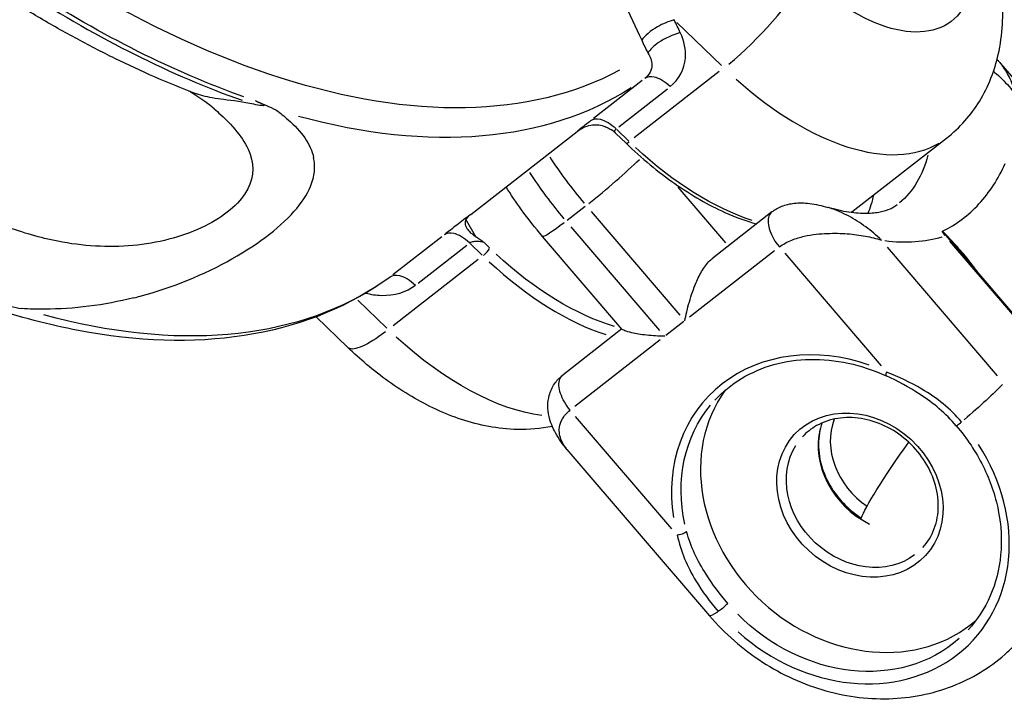
# Model space of a CAD drawing. Units: millimetres. Extents: x 33940 to 63640, y -4121 to 16879.
# Drawn here: x 39050 to 39116, y 1658 to 1704 of the extents above; entities that cross this region are included whole.
import ezdxf

# ---------------------------------------------------------------- set-up
doc = ezdxf.new("R2010")
doc.units = ezdxf.units.MM
doc.header["$LTSCALE"] = 15
doc.layers.add('P001', color=131, linetype='Continuous')

msp = doc.modelspace()

# ---------------------------------------------------------------- linework, layer by layer
at = {"layer": 'P001', "extrusion": (0, 1, 0)}
for p, q in [((39093.975, 1703.355), (39096.99, 1700.451)), ((39115.767, 1700.584), (39125.361, 1689.379)), ((39096.84, 1700.041), (39091.111, 1695.574)), ((39091.652, 1699.439), (39088.377, 1696.886)), ((39090.073, 1696.335), (39093.348, 1698.889)), ((39080.119, 1690.433), (39087.281, 1696.017)), ((39089.891, 1695.875), (39090.566, 1695.225)), ((39090.747, 1695.369), (39089.937, 1696.15)), ((39105.766, 1690.609), (39112.131, 1695.573)), ((39097.276, 1688.528), (39094.081, 1692.259)), ((39064.255, 1691.023), (39064.255, 1691.024)), ((39087.816, 1690.974), (39086.61, 1690.033)), ((39088.215, 1690.638), (39094.186, 1683.664)), ((39100.376, 1690.6), (39096.395, 1687.496)), ((39079.755, 1690.151), (39079.755, 1690.151)), ((39080.432, 1688.977), (39079.83, 1690.02)), ((39092.846, 1682.619), (39086.875, 1689.593)), ((39078.164, 1688.921), (39074.889, 1686.368)), ((39080.087, 1688.469), (39080.898, 1687.688)), ((39081.377, 1688.186), (39080.993, 1688.557)), ((39090.289, 1682.708), (39084.949, 1688.945)), ((39112.336, 1688.622), (39118.009, 1681.996)), ((39076.585, 1685.817), (39079.86, 1688.371)), ((39100.565, 1687.992), (39094.837, 1683.525)), ((39101.244, 1687.82), (39107.725, 1680.25)), ((39115.566, 1679.565), (39108.155, 1688.221)), ((39118.369, 1681.692), (39113.106, 1687.838)), ((39080.625, 1687.397), (39074.896, 1682.929)), ((39074.469, 1682.786), (39072.518, 1684.665)), ((39071.859, 1681.474), (39069.717, 1683.538)), ((39094.451, 1683.224), (39093.245, 1682.284)), ((39090.275, 1682.724), (39086.305, 1679.628)), ((39092.86, 1681.984), (39087.131, 1677.516)), ((39093.655, 1669.278), (39087.173, 1676.847)), ((39086.594, 1674.625), (39096.189, 1663.42))]:
    msp.add_line(p, q, dxfattribs=at)
at = {"layer": 'P001', "extrusion": (1.22465e-16, 3.69779e-32, -1)}
for centre, major_axis, ratio, start_param, end_param in [((39105.39, 1712.508), (-7.072, 9.069), 0.527303, 1.463497, 4.29093), ((39099.227, 1666.022), (3.038, 2.602), 0.073592, 2.599358, 3.113054)]:
    msp.add_ellipse(centre, major_axis=major_axis, ratio=ratio, start_param=start_param, end_param=end_param, dxfattribs=at)
at = {"layer": 'P001', "extrusion": (1.22465e-16, -7.39557e-32, -1)}
for centre, major_axis, start_param, end_param in [((39051.757, 1754.547), (-41.07, 52.667), 3.232511, 4.362757), ((39095.004, 1704.409), (-10.761, 13.8), 3.800614, 4.413936)]:
    msp.add_ellipse(centre, major_axis=major_axis, ratio=0.527303, start_param=start_param, end_param=end_param, dxfattribs=at)
at = {"layer": 'P001'}
for centre, major_axis, ratio, start_param, end_param in [((39098.602, 1703.404), (4.163, 4.321), 0.222029, 4.219539, 5.633256), ((39050.411, 1753.497), (-41.787, 53.586), 0.527303, 2.161074, 2.453382), ((39101.37, 1709.373), (-10.761, 13.8), 0.527303, 1.900496, 3.076272), ((39090.913, 1695.585), (0.347, 0.36), 0.222029, 3.191563, 4.091029), ((39093.839, 1697.483), (-10.146, 13.011), 0.527303, 1.408597, 1.644415), ((39089.327, 1692.591), (3.038, 2.602), 0.073592, 4.222307, 5.428837), ((39093.755, 1702.801), (-11.376, 14.589), 0.527303, 3.427101, 3.547004), ((39100.12, 1707.765), (-13.836, 17.743), 0.527303, 2.655237, 2.942425), ((39081.063, 1687.905), (0.347, 0.36), 0.222029, 4.219539, 5.633256), ((39085.155, 1696.728), (-10.761, 13.8), 0.527303, 1.869249, 2.482572), ((39104.818, 1669.942), (-8.82, 8.136), 0.846484, -1.097559, 0.820225), ((39106.298, 1671.547), (-8.453, 7.797), 0.846484, 0.099036, 3.051874), ((39106.298, 1671.547), (-4.41, 4.068), 0.846484, 1.570796326795957, 7.853981633975543), ((39108.97, 1674.443), (-3.675, 3.39), 0.846484, 0.324998, 1.744027), ((39108.609, 1674.052), (-4.043, 3.729), 0.846484, 0.429195, 1.902428), ((39104.958, 1670.094), (-8.978, 8.282), 0.846484, 1.589209, 4.416643)]:
    msp.add_ellipse(centre, major_axis=major_axis, ratio=ratio, start_param=start_param, end_param=end_param, dxfattribs=at)
at = {"layer": 'P001', "extrusion": (1.22465e-16, 2.46519e-32, -1)}
for centre, major_axis, start_param, end_param in [((39050.675, 1753.703), (-41.808, 53.613), 3.83302, 4.122281), ((39085.49, 1696.99), (-10.454, 13.406), 3.769428, 4.412295), ((39033.398, 1740.231), (-41.816, 53.623), 3.190559, 3.753264), ((39078.79, 1691.765), (-10.761, 13.8), 3.62858, 4.404882)]:
    msp.add_ellipse(centre, major_axis=major_axis, ratio=0.527303, start_param=start_param, end_param=end_param, dxfattribs=at)
at = {"layer": 'P001', "extrusion": (1.22465e-16, 1.2326e-32, -1)}
for centre, major_axis, ratio, start_param, end_param in [((39050.525, 1753.586), (-41.816, 53.623), 0.527303, 3.190559, 3.753265), ((39111.066, 1676.188), (4.705, 6.47), 0.072845, 3.388965, 4.492583)]:
    msp.add_ellipse(centre, major_axis=major_axis, ratio=ratio, start_param=start_param, end_param=end_param, dxfattribs=at)
at = {"layer": 'P001', "extrusion": (1.22465e-16, 6.16298e-32, -1)}
msp.add_ellipse((39097.44, 1705.675), major_axis=(-11.376, 14.589), ratio=0.527303, start_param=2.756452, end_param=3.121322, dxfattribs=at)
at = {"layer": 'P001', "extrusion": (1.22465e-16, -2.46519e-32, -1)}
msp.add_ellipse((39092.499, 1696.438), major_axis=(-10.146, 13.011), ratio=0.527303, start_param=4.63877, end_param=4.874588, dxfattribs=at)
at = {"layer": 'P001', "extrusion": (1.22465e-16, -3.69779e-32, -1)}
for centre, major_axis, ratio, start_param, end_param in [((39095.004, 1704.409), (-10.761, 13.8), 0.527303, 3.142024, 3.149779), ((39076.022, 1685.796), (4.163, 4.321), 0.222029, 2.192156, 3.091622), ((39113.298, 1676.994), (3.038, 2.602), 0.073592, 0.613506, 1.628603)]:
    msp.add_ellipse(centre, major_axis=major_axis, ratio=ratio, start_param=start_param, end_param=end_param, dxfattribs=at)
at = {"layer": 'P001', "extrusion": (1.22465e-16, -6.16298e-32, -1)}
msp.add_ellipse((39087.987, 1691.546), major_axis=(3.038, 2.602), ratio=0.073592, start_param=2.178592, end_param=3.090908, dxfattribs=at)
at = {"layer": 'P001', "extrusion": (1.22465e-16, -8.62817e-32, -1)}
for centre, start_param, end_param in [((39104.999, 1670.138), -0.880431, -0.046338), ((39105.121, 1670.27), 3.227066, 4.765583)]:
    msp.add_ellipse(centre, major_axis=(-8.453, 7.797), ratio=0.846484, start_param=start_param, end_param=end_param, dxfattribs=at)
at = {"layer": 'P001', "extrusion": (1.22465e-16, -1.2326e-32, -1)}
msp.add_ellipse((39106.479, 1671.743), major_axis=(-4.043, 3.729), ratio=0.846484, start_param=3.298672, end_param=6.126106, dxfattribs=at)
at = {"layer": 'P001'}
for points, knots in [([(39112.131, 1695.573), (39113.018, 1696.264), (39113.769, 1697.122), (39114.958, 1699.05), (39115.364, 1700.125), (39115.917, 1702.548), (39115.964, 1703.889), (39115.704, 1706.922), (39115.272, 1708.596), (39114.02, 1711.852), (39113.195, 1713.432), (39111.236, 1716.426), (39110.103, 1717.837), (39108.673, 1719.299), (39108.488, 1719.483), (39108.3, 1719.663)], [1.960916, 1.960916, 1.960916, 1.960916, 2.154326, 2.154326, 2.367154, 2.367154, 2.642146, 2.642146, 3.008304, 3.008304, 3.375339, 3.375339, 3.742374, 3.742374, 3.796092, 3.796092, 3.796092, 3.796092]), ([(39061.508, 1698.596), (39060.624, 1698.935), (39059.738, 1699.299), (39057.963, 1700.075), (39057.074, 1700.488), (39055.293, 1701.36), (39054.402, 1701.821), (39052.62, 1702.787), (39051.729, 1703.293), (39049.949, 1704.35), (39049.06, 1704.901), (39048.173, 1705.473)], [5.0409517, 5.0409517, 5.0409517, 5.0409517, 5.0944775, 5.0944775, 5.1480032, 5.1480032, 5.201529, 5.201529, 5.2550547, 5.2550547, 5.3085805, 5.3085805, 5.3085805, 5.3085805]), ([(39074.668, 1686.196), (39072.032, 1684.28), (39068.925, 1682.999), (39062.095, 1681.775), (39058.372, 1681.823), (39050.547, 1683.159), (39046.444, 1684.446), (39038.077, 1688.15), (39033.814, 1690.566), (39025.373, 1696.37), (39021.195, 1699.758), (39017.184, 1703.526)], [4.339981, 4.339981, 4.339981, 4.339981, 4.59325, 4.59325, 4.846519, 4.846519, 5.099787, 5.099787, 5.353056, 5.353056, 5.606325, 5.606325, 5.606325, 5.606325]), ([(39093.808, 1703.516), (39093.439, 1703.422), (39093.038, 1703.258), (39092.682, 1703.055), (39092.206, 1702.785), (39091.811, 1702.446), (39091.621, 1702.146)], [-1, -1, -1, -1, -0.571429, -0.571429, -0.571429, 0, 0, 0, 0]), ([(39094.218, 1702.664), (39093.726, 1702.538), (39092.768, 1702.097), (39092.171, 1701.518), (39092.03, 1701.292)], [0, 0, 0, 0, 0.571429, 1, 1, 1, 1]), ([(39093.53, 1699.031), (39094.134, 1699.502), (39094.775, 1700.715), (39094.485, 1702.106), (39094.218, 1702.664)], [-0.4735367, -0.4735367, -0.4735367, -0.4735367, -0.2029443, 0, 0, 0, 0]), ([(39092.03, 1701.292), (39092.202, 1701.04), (39092.297, 1700.766), (39092.299, 1700.502), (39092.301, 1700.15), (39092.136, 1699.817), (39091.834, 1699.581)], [0, 0, 0, 0, 0.428571, 0.428571, 0.428571, 1, 1, 1, 1]), ([(39115.525, 1700.854), (39115.573, 1700.804), (39115.619, 1700.752), (39115.699, 1700.662), (39115.733, 1700.624), (39115.766, 1700.585)], [0.54882675, 0.54882675, 0.54882675, 0.54882675, 0.57093033, 0.57093033, 0.5871988, 0.5871988, 0.5871988, 0.5871988]), ([(39116.768, 1698.485), (39116.767, 1698.489), (39116.766, 1698.492), (39116.765, 1698.496), (39116.723, 1698.682), (39116.673, 1698.863), (39116.615, 1699.038), (39116.557, 1699.212), (39116.491, 1699.381), (39116.418, 1699.544), (39116.344, 1699.707), (39116.263, 1699.863), (39116.174, 1700.013), (39116.085, 1700.162), (39115.988, 1700.304), (39115.884, 1700.439), (39115.846, 1700.488), (39115.807, 1700.537), (39115.767, 1700.584)], [0, 0, 0, 0, 0.0020287, 0.0020287, 0.0020287, 0.1018258, 0.1018258, 0.1018258, 0.2016229, 0.2016229, 0.2016229, 0.3014201, 0.3014201, 0.3014201, 0.4012172, 0.4012172, 0.4012172, 0.4376887, 0.4376887, 0.4376887, 0.4376887]), ([(39093.53, 1699.031), (39093.185, 1699.363), (39092.797, 1699.595), (39092.462, 1699.671), (39092.211, 1699.727), (39091.991, 1699.696), (39091.834, 1699.581)], [-1, -1, -1, -1, -0.428571, -0.428571, -0.428571, 0, 0, 0, 0]), ([(39115.284, 1700.053), (39115.309, 1700.032), (39115.335, 1700.012), (39115.36, 1699.991), (39115.534, 1699.848), (39115.703, 1699.697), (39115.865, 1699.538), (39116.027, 1699.379), (39116.183, 1699.213), (39116.333, 1699.039), (39116.482, 1698.865), (39116.624, 1698.684), (39116.76, 1698.496), (39116.762, 1698.493), (39116.765, 1698.489), (39116.768, 1698.485)], [0.6841793, 0.6841793, 0.6841793, 0.6841793, 0.6985799, 0.6985799, 0.6985799, 0.7983771, 0.7983771, 0.7983771, 0.8981742, 0.8981742, 0.8981742, 0.9979713, 0.9979713, 0.9979713, 1, 1, 1, 1]), ([(39062.854, 1697.545), (39062.52, 1697.834), (39062.011, 1698.201), (39061.319, 1698.633), (39061.24, 1698.682), (39061.16, 1698.731)], [0, 0, 0, 0, 0.370004, 0.370004, 0.4162166, 0.4162166, 0.4162166, 0.4162166]), ([(39065.518, 1697.845), (39064.821, 1697.992), (39064.135, 1698.078), (39063.501, 1698.16), (39063.255, 1698.192), (39062.998, 1698.227), (39062.735, 1698.273), (39062.527, 1698.31), (39062.314, 1698.354), (39062.1, 1698.41), (39061.912, 1698.459), (39061.713, 1698.52), (39061.508, 1698.599)], [0.0005488, 0.0005488, 0.0005488, 0.0005488, 0.25, 0.25, 0.25, 0.3894491, 0.3894491, 0.3894491, 0.5, 0.5, 0.5, 0.6220673, 0.6220673, 0.6220673, 0.6220673]), ([(39065.705, 1698.043), (39065.797, 1698.002), (39065.858, 1697.974), (39065.889, 1697.959), (39066.033, 1697.891), (39066.126, 1697.843), (39066.172, 1697.815), (39066.225, 1697.781), (39066.238, 1697.76), (39066.211, 1697.751), (39066.186, 1697.743), (39066.124, 1697.745), (39066.026, 1697.756), (39065.896, 1697.772), (39065.73, 1697.801), (39065.523, 1697.845)], [0.0400198, 0.0400198, 0.0400198, 0.0400198, 0.2, 0.2, 0.2, 0.5, 0.5, 0.5, 0.625, 0.625, 0.625, 0.75, 0.75, 0.75, 0.9999913, 0.9999913, 0.9999913, 0.9999913]), ([(39062.863, 1697.538), (39063.009, 1697.412), (39063.15, 1697.285), (39063.287, 1697.159), (39064.243, 1696.273), (39064.957, 1695.388), (39065.271, 1694.491), (39065.585, 1693.594), (39065.499, 1692.685), (39064.931, 1691.823), (39064.364, 1690.96), (39063.315, 1690.143), (39061.984, 1689.526), (39060.654, 1688.909), (39059.041, 1688.492), (39057.381, 1688.339), (39055.722, 1688.186), (39054.015, 1688.297), (39052.342, 1688.624), (39051.154, 1688.856), (39049.984, 1689.196), (39048.835, 1689.625)], [0.0883443, 0.0883443, 0.0883443, 0.0883443, 0.1105889, 0.1105889, 0.1105889, 0.2663533, 0.2663533, 0.2663533, 0.4221178, 0.4221178, 0.4221178, 0.5778822, 0.5778822, 0.5778822, 0.7336467, 0.7336467, 0.7336467, 0.8894111, 0.8894111, 0.8894111, 1, 1, 1, 1]), ([(39067.039, 1697.449), (39067.317, 1697.24), (39067.577, 1697.029), (39067.817, 1696.816), (39068.724, 1696.012), (39069.356, 1695.172), (39069.552, 1694.252)], [-1, -1, -1, -1, -0.790203, -0.790203, -0.790203, 0, 0, 0, 0]), ([(39088.195, 1696.744), (39087.94, 1696.545), (39087.724, 1696.374), (39087.568, 1696.25), (39087.412, 1696.125), (39087.316, 1696.047), (39087.285, 1696.021), (39087.283, 1696.02), (39087.282, 1696.018), (39087.281, 1696.017)], [0, 0, 0, 0, 0.4857721, 0.4857721, 0.4857721, 0.9715442, 0.9715442, 0.9715442, 0.9999936, 0.9999936, 0.9999936, 0.9999936]), ([(39087.285, 1696.021), (39087.392, 1696.104), (39087.516, 1696.184), (39087.782, 1696.318), (39087.92, 1696.372), (39088.222, 1696.452), (39088.405, 1696.48), (39088.773, 1696.458), (39088.929, 1696.424), (39089.182, 1696.335), (39089.281, 1696.29), (39089.455, 1696.197), (39089.526, 1696.154), (39089.587, 1696.114)], [-0.2338004, -0.2338004, -0.2338004, -0.2338004, -0.1865186, -0.1865186, -0.1424967, -0.1424967, -0.0941316, -0.0941316, -0.0559536, -0.0559536, -0.0295024, -0.0295024, -0.0073787, -0.0073787, -0.0073787, -0.0073787]), ([(39088.195, 1696.744), (39088.352, 1696.858), (39088.573, 1696.89), (39088.824, 1696.833), (39089.158, 1696.758), (39089.547, 1696.526), (39089.892, 1696.194)], [-1, -1, -1, -1, -0.571429, -0.571429, -0.571429, 0, 0, 0, 0]), ([(39087.281, 1696.017), (39087.281, 1696.018), (39087.282, 1696.018), (39087.283, 1696.019), (39087.284, 1696.02), (39087.285, 1696.021)], [0.0000008558, 0.0000008558, 0.0000008558, 0.0000008558, 0.0003097471, 0.0003097471, 0.0006186497, 0.0006186497, 0.0006186497, 0.0006186497]), ([(39089.891, 1695.875), (39089.881, 1695.885), (39089.872, 1695.895), (39089.864, 1695.905), (39089.824, 1695.953), (39089.804, 1696.005), (39089.808, 1696.055), (39089.812, 1696.106), (39089.841, 1696.154), (39089.892, 1696.194)], [0.3685429, 0.3685429, 0.3685429, 0.3685429, 0.4285714, 0.4285714, 0.4285714, 0.7142857, 0.7142857, 0.7142857, 1, 1, 1, 1]), ([(39090.566, 1695.225), (39091.623, 1694.207), (39092.729, 1693.29), (39094.968, 1691.72), (39096.101, 1691.066), (39097.934, 1690.243), (39098.647, 1689.984), (39099.342, 1689.794)], [0.6544991, 0.6544991, 0.6544991, 0.6544991, 0.9157826, 0.9157826, 1.1770661, 1.1770661, 1.3467143, 1.3467143, 1.3467143, 1.3467143]), ([(39057.462, 1684.823), (39057.598, 1684.857), (39057.735, 1684.892), (39057.872, 1684.929), (39060.038, 1685.512), (39062.201, 1686.395), (39064.056, 1687.44), (39065.911, 1688.484), (39067.458, 1689.69), (39068.413, 1690.836), (39069.368, 1691.983), (39069.732, 1693.071), (39069.586, 1694.064), (39069.577, 1694.127), (39069.566, 1694.19), (39069.552, 1694.252)], [0, 0, 0, 0, 0.020171, 0.020171, 0.020171, 0.340024, 0.340024, 0.340024, 0.659877, 0.659877, 0.659877, 0.97973, 0.97973, 0.97973, 1, 1, 1, 1]), ([(39111.863, 1689.3), (39112.789, 1689.76), (39113.606, 1690.372), (39115.016, 1691.901), (39115.605, 1692.813), (39116.063, 1693.853)], [0, 0, 0, 0, 0.585617, 0.585617, 1.171711, 1.171711, 1.171711, 1.171711]), ([(39084.949, 1688.945), (39084.452, 1689.525), (39083.978, 1690.127), (39083.168, 1691.25), (39082.822, 1691.764), (39082.497, 1692.287)], [5.8063451, 5.8063451, 5.8063451, 5.8063451, 5.9634248, 5.9634248, 6.0909253, 6.0909253, 6.0909253, 6.0909253]), ([(39100.378, 1690.601), (39100.578, 1690.757), (39100.803, 1690.883), (39101.305, 1691.087), (39101.592, 1691.152), (39102.217, 1691.223), (39102.565, 1691.211), (39103.324, 1691.121), (39103.74, 1691.026), (39104.14, 1690.905)], [0, 0, 0, 0, 0.0769085, 0.0769085, 0.1640013, 0.1640013, 0.2667217, 0.2667217, 0.3933243, 0.3933243, 0.3933243, 0.3933243]), ([(39108.817, 1691.087), (39108.673, 1690.975), (39108.517, 1690.879), (39108.143, 1690.71), (39107.925, 1690.638), (39107.401, 1690.53), (39107.096, 1690.495), (39106.393, 1690.487), (39105.997, 1690.514), (39105.123, 1690.648), (39104.647, 1690.755), (39104.139, 1690.906)], [4.3222688, 4.3222688, 4.3222688, 4.3222688, 4.4496779, 4.4496779, 4.5770869, 4.5770869, 4.704496, 4.704496, 4.831905, 4.831905, 4.959314, 4.959314, 4.959314, 4.959314]), ([(39080.119, 1690.433), (39080.103, 1690.421), (39080.087, 1690.408), (39080.071, 1690.396), (39079.794, 1690.181), (39079.491, 1689.948), (39079.192, 1689.718), (39078.894, 1689.488), (39078.601, 1689.262), (39078.346, 1689.063)], [0.0000064, 0.0000064, 0.0000064, 0.0000064, 0.0284558, 0.0284558, 0.0284558, 0.5142279, 0.5142279, 0.5142279, 1, 1, 1, 1]), ([(39080.115, 1690.43), (39080.048, 1690.377), (39079.988, 1690.324), (39079.888, 1690.217), (39079.847, 1690.165), (39079.755, 1690.011), (39079.729, 1689.909), (39079.749, 1689.699), (39079.794, 1689.594), (39079.926, 1689.399), (39080.002, 1689.312), (39080.15, 1689.167), (39080.215, 1689.109), (39080.347, 1689.001), (39080.41, 1688.955), (39080.466, 1688.919)], [0.0000039, 0.0000039, 0.0000039, 0.0000039, 0.030115, 0.030115, 0.0586413, 0.0586413, 0.1132127, 0.1132127, 0.1677493, 0.1677493, 0.2122636, 0.2122636, 0.2425976, 0.2425976, 0.2710662, 0.2710662, 0.2710662, 0.2710662]), ([(39080.119, 1690.433), (39080.119, 1690.433), (39080.118, 1690.432), (39080.117, 1690.431), (39080.116, 1690.43), (39080.115, 1690.43)], [-0.0006216916, -0.0006216916, -0.0006216916, -0.0006216916, -0.0003128004, -0.0003128004, -0.0000038978, -0.0000038978, -0.0000038978, -0.0000038978]), ([(39100.376, 1690.6), (39100.198, 1690.459), (39100.106, 1690.206), (39100.124, 1689.89), (39100.152, 1689.396), (39100.447, 1688.75), (39100.884, 1688.24)], [0.2970136, 0.2970136, 0.2970136, 0.2970136, 0.5714286, 0.5714286, 0.5714286, 1, 1, 1, 1]), ([(39107.743, 1688.701), (39107.74, 1688.705), (39107.736, 1688.708), (39107.733, 1688.711), (39107.571, 1688.869), (39107.402, 1689.022), (39107.229, 1689.17), (39107.055, 1689.317), (39106.876, 1689.458), (39106.691, 1689.594), (39106.507, 1689.729), (39106.319, 1689.858), (39106.125, 1689.98), (39105.931, 1690.102), (39105.733, 1690.218), (39105.53, 1690.326), (39105.328, 1690.434), (39105.121, 1690.534), (39104.908, 1690.625), (39104.695, 1690.717), (39104.476, 1690.799), (39104.251, 1690.871), (39104.214, 1690.883), (39104.177, 1690.894), (39104.14, 1690.905)], [0, 0, 0, 0, 0.0020287, 0.0020287, 0.0020287, 0.1018258, 0.1018258, 0.1018258, 0.2016229, 0.2016229, 0.2016229, 0.3014201, 0.3014201, 0.3014201, 0.4012172, 0.4012172, 0.4012172, 0.5010143, 0.5010143, 0.5010143, 0.6008115, 0.6008115, 0.6008115, 0.6171449, 0.6171449, 0.6171449, 0.6171449]), ([(39080.042, 1688.513), (39079.697, 1688.845), (39079.309, 1689.077), (39078.974, 1689.153), (39078.723, 1689.209), (39078.503, 1689.177), (39078.346, 1689.063)], [-1, -1, -1, -1, -0.428571, -0.428571, -0.428571, 0, 0, 0, 0]), ([(39100.884, 1688.24), (39101.004, 1688.334), (39101.14, 1688.422), (39101.28, 1688.499), (39101.42, 1688.577), (39101.566, 1688.644), (39101.71, 1688.702), (39101.999, 1688.818), (39102.284, 1688.898), (39102.558, 1688.96), (39103.107, 1689.083), (39103.614, 1689.133), (39104.094, 1689.153), (39104.334, 1689.163), (39104.567, 1689.165), (39104.793, 1689.161), (39105.019, 1689.157), (39105.238, 1689.146), (39105.451, 1689.129), (39105.665, 1689.113), (39105.873, 1689.092), (39106.076, 1689.066), (39106.278, 1689.039), (39106.475, 1689.008), (39106.666, 1688.972), (39106.856, 1688.937), (39107.041, 1688.896), (39107.219, 1688.852), (39107.397, 1688.807), (39107.569, 1688.758), (39107.733, 1688.705), (39107.736, 1688.704), (39107.74, 1688.702), (39107.743, 1688.701)], [0, 0, 0, 0, 0.049899, 0.049899, 0.049899, 0.099797, 0.099797, 0.099797, 0.199594, 0.199594, 0.199594, 0.399189, 0.399189, 0.399189, 0.498986, 0.498986, 0.498986, 0.598783, 0.598783, 0.598783, 0.69858, 0.69858, 0.69858, 0.798377, 0.798377, 0.798377, 0.898174, 0.898174, 0.898174, 0.997971, 0.997971, 0.997971, 1, 1, 1, 1]), ([(39111.882, 1689.218), (39111.877, 1689.225), (39111.872, 1689.234), (39111.868, 1689.242), (39111.865, 1689.246), (39111.863, 1689.251), (39111.861, 1689.255), (39111.858, 1689.261), (39111.856, 1689.267), (39111.855, 1689.273), (39111.853, 1689.28), (39111.853, 1689.286), (39111.855, 1689.291), (39111.857, 1689.296), (39111.859, 1689.299), (39111.863, 1689.3)], [-0.01219407, -0.01219407, -0.01219407, -0.01219407, -0.00926257, -0.00926257, -0.00926257, -0.00763661, -0.00763661, -0.00763661, -0.00540369, -0.00540369, -0.00540369, -0.00243913, -0.00243913, -0.00243913, 0, 0, 0, 0]), ([(39114.26, 1686.491), (39114.129, 1686.676), (39113.992, 1686.861), (39113.851, 1687.045), (39113.548, 1687.438), (39113.234, 1687.815), (39112.963, 1688.123), (39112.692, 1688.432), (39112.358, 1688.8), (39111.863, 1689.3)], [-0.616881, -0.616881, -0.616881, -0.616881, -0.5, -0.5, -0.5, -0.25, -0.25, -0.25, 0, 0, 0, 0]), ([(39080.042, 1688.513), (39080.093, 1688.553), (39080.167, 1688.584), (39080.253, 1688.605), (39080.34, 1688.625), (39080.44, 1688.635), (39080.541, 1688.635), (39080.642, 1688.635), (39080.745, 1688.626), (39080.839, 1688.608), (39080.885, 1688.6), (39080.93, 1688.589), (39080.971, 1688.577)], [0, 0, 0, 0, 0.285714, 0.285714, 0.285714, 0.571429, 0.571429, 0.571429, 0.857143, 0.857143, 0.857143, 1, 1, 1, 1]), ([(39080.971, 1688.577), (39080.969, 1688.578), (39080.968, 1688.58), (39080.87, 1688.646), (39080.773, 1688.713), (39080.609, 1688.824), (39080.538, 1688.872), (39080.466, 1688.919)], [-0.00070408, -0.00070408, -0.00070408, -0.00070408, 0, 0, 0.03890615, 0.03890615, 0.07055742, 0.07055742, 0.07055742, 0.07055742]), ([(39094.518, 1683.277), (39094.595, 1683.66), (39094.697, 1684.098), (39094.954, 1684.988), (39095.109, 1685.44), (39095.404, 1686.125), (39095.549, 1686.422), (39095.881, 1686.961), (39096.068, 1687.203), (39096.306, 1687.423), (39096.35, 1687.461), (39096.395, 1687.496)], [0, 0, 0, 0, 0.1330576, 0.1330576, 0.2661153, 0.2661153, 0.3567966, 0.3567966, 0.447478, 0.447478, 0.4669328, 0.4669328, 0.4669328, 0.4669328]), ([(39074.707, 1686.226), (39074.864, 1686.34), (39075.085, 1686.372), (39075.336, 1686.315), (39075.67, 1686.24), (39076.059, 1686.008), (39076.403, 1685.675)], [-1, -1, -1, -1, -0.571429, -0.571429, -0.571429, 0, 0, 0, 0]), ([(39073.06, 1685.139), (39073.403, 1685.049), (39074.635, 1684.866), (39075.799, 1685.204), (39076.403, 1685.675)], [-0.3777904, -0.3777904, -0.3777904, -0.3777904, -0.2705924, 0, 0, 0, 0]), ([(39057.462, 1684.823), (39055.432, 1684.312), (39053.404, 1684.064), (39051.452, 1684.054), (39050.934, 1684.051), (39050.421, 1684.065), (39049.913, 1684.094)], [-1, -1, -1, -1, -0.209776, -0.209776, -0.209776, 0, 0, 0, 0]), ([(39093.178, 1682.232), (39092.769, 1682.236), (39092.343, 1682.262), (39091.569, 1682.348), (39091.221, 1682.408), (39090.771, 1682.513), (39090.6, 1682.562), (39090.376, 1682.647), (39090.31, 1682.684), (39090.289, 1682.708)], [-1.5163688, -1.5163688, -1.5163688, -1.5163688, -1.3833112, -1.3833112, -1.2502536, -1.2502536, -1.1595722, -1.1595722, -1.0821871, -1.0821871, -1.0821871, -1.0821871]), ([(39085.609, 1676.166), (39084.813, 1676.005), (39084.026, 1675.945), (39081.933, 1675.991), (39080.682, 1676.247), (39078.322, 1677.026), (39077.209, 1677.553), (39075.083, 1678.807), (39074.071, 1679.536), (39072.682, 1680.706), (39072.265, 1681.083), (39071.859, 1681.474)], [4.579062, 4.579062, 4.579062, 4.579062, 4.728506, 4.728506, 4.98979, 4.98979, 5.251073, 5.251073, 5.512356, 5.512356, 5.628686, 5.628686, 5.628686, 5.628686]), ([(39096.546, 1677.936), (39097.067, 1678.5), (39097.668, 1678.99), (39099, 1679.795), (39099.731, 1680.109), (39101.283, 1680.543), (39102.104, 1680.662), (39103.789, 1680.696), (39104.653, 1680.611), (39106.374, 1680.238), (39107.23, 1679.951), (39108.057, 1679.571)], [4.075156, 4.075156, 4.075156, 4.075156, 4.315976, 4.315976, 4.556797, 4.556797, 4.797617, 4.797617, 5.038438, 5.038438, 5.279258, 5.279258, 5.279258, 5.279258]), ([(39108.085, 1679.83), (39108.055, 1679.737), (39108.03, 1679.619), (39108.047, 1679.576), (39108.057, 1679.571)], [0, 0, 0, 0, 0.4285714, 0.6619152, 0.6619152, 0.6619152, 0.6619152]), ([(39113.142, 1676.475), (39112.391, 1677.352), (39111.474, 1678.084), (39110.465, 1678.682), (39109.709, 1679.131), (39108.9, 1679.505), (39108.085, 1679.83)], [0, 0, 0, 0, 0.571429, 0.571429, 0.571429, 1, 1, 1, 1]), ([(39086.593, 1674.626), (39086.301, 1674.966), (39086.038, 1675.333), (39085.63, 1676.075), (39085.476, 1676.455), (39085.335, 1677.079), (39085.302, 1677.337), (39085.312, 1677.814), (39085.344, 1678.035), (39085.472, 1678.526), (39085.593, 1678.796), (39085.889, 1679.231), (39086.052, 1679.412), (39086.239, 1679.567)], [0, 0, 0, 0, 0.1498738, 0.1498738, 0.2797332, 0.2797332, 0.3576173, 0.3576173, 0.4270593, 0.4270593, 0.5143757, 0.5143757, 0.5873787, 0.5873787, 0.5873787, 0.5873787]), ([(39086.813, 1677.268), (39086.522, 1677.608), (39086.289, 1678.007), (39086.162, 1678.382), (39086.036, 1678.757), (39086.016, 1679.108), (39086.11, 1679.353), (39086.153, 1679.464), (39086.219, 1679.553), (39086.304, 1679.619)], [0, 0, 0, 0, 0.2857143, 0.2857143, 0.2857143, 0.5714286, 0.5714286, 0.5714286, 0.7012425, 0.7012425, 0.7012425, 0.7012425]), ([(39112.782, 1676.215), (39112.085, 1677.029), (39111.247, 1677.735), (39109.619, 1678.803), (39108.835, 1679.213), (39108.057, 1679.571)], [0, 0, 0, 0, 0.3223187, 0.3223187, 0.5842006, 0.5842006, 0.5842006, 0.5842006]), ([(39086.593, 1674.626), (39086.44, 1674.804), (39086.314, 1674.999), (39086.222, 1675.216), (39086.165, 1675.349), (39086.122, 1675.489), (39086.097, 1675.639), (39086.073, 1675.789), (39086.067, 1675.948), (39086.092, 1676.119), (39086.117, 1676.291), (39086.172, 1676.476), (39086.283, 1676.672), (39086.339, 1676.77), (39086.409, 1676.871), (39086.497, 1676.972), (39086.586, 1677.073), (39086.692, 1677.174), (39086.813, 1677.268)], [0.4380852, 0.4380852, 0.4380852, 0.4380852, 0.6008115, 0.6008115, 0.6008115, 0.7006086, 0.7006086, 0.7006086, 0.8004057, 0.8004057, 0.8004057, 0.9002029, 0.9002029, 0.9002029, 0.9501014, 0.9501014, 0.9501014, 0.9999998, 0.9999998, 0.9999998, 0.9999998]), ([(39110.522, 1668.013), (39110.859, 1668.379), (39111.124, 1668.811), (39111.48, 1669.763), (39111.573, 1670.281), (39111.576, 1671.345), (39111.49, 1671.89), (39111.151, 1672.952), (39110.9, 1673.469), (39110.257, 1674.427), (39109.867, 1674.868), (39108.986, 1675.63), (39108.496, 1675.95), (39107.466, 1676.441), (39106.926, 1676.611), (39105.85, 1676.784), (39105.314, 1676.786), (39104.295, 1676.625), (39103.814, 1676.46), (39103.029, 1676.02), (39102.709, 1675.767), (39102.436, 1675.472)], [5.349622, 5.349622, 5.349622, 5.349622, 5.682102, 5.682102, 6.009764, 6.009764, 6.329611, 6.329611, 6.644843, 6.644843, 6.958296, 6.958296, 7.271388, 7.271388, 7.585097, 7.585097, 7.901089, 7.901089, 8.222425, 8.222425, 8.491215, 8.491215, 8.491215, 8.491215]), ([(39103.747, 1676.399), (39103.595, 1675.955), (39103.515, 1675.473), (39103.512, 1674.449), (39103.598, 1673.904), (39103.937, 1672.842), (39104.188, 1672.325), (39104.831, 1671.367), (39105.221, 1670.926), (39105.892, 1670.346), (39106.135, 1670.164), (39106.389, 1670)], [2.5644, 2.5644, 2.5644, 2.5644, 2.868171, 2.868171, 3.188018, 3.188018, 3.503251, 3.503251, 3.816703, 3.816703, 3.980333, 3.980333, 3.980333, 3.980333]), ([(39112.781, 1676.215), (39113.498, 1675.378), (39114.108, 1674.458), (39115.062, 1672.531), (39115.407, 1671.524), (39115.806, 1669.506), (39115.86, 1668.496), (39115.677, 1666.557), (39115.44, 1665.627), (39114.698, 1663.921), (39114.193, 1663.144), (39113.574, 1662.473)], [5.784619, 5.784619, 5.784619, 5.784619, 6.071045, 6.071045, 6.357471, 6.357471, 6.643897, 6.643897, 6.930322, 6.930322, 7.216748, 7.216748, 7.216748, 7.216748]), ([(39112.782, 1676.215), (39112.782, 1676.215), (39112.782, 1676.215), (39112.782, 1676.215), (39112.788, 1676.211), (39112.815, 1676.225), (39112.86, 1676.255), (39112.927, 1676.301), (39113.032, 1676.383), (39113.142, 1676.475)], [0.2768954, 0.2768954, 0.2768954, 0.2768954, 0.2857143, 0.2857143, 0.2857143, 0.5714286, 0.5714286, 0.5714286, 1, 1, 1, 1]), ([(39094.645, 1669.098), (39094.618, 1669.069), (39094.576, 1669.038), (39094.523, 1669.009), (39094.469, 1668.979), (39094.404, 1668.952), (39094.335, 1668.928), (39094.231, 1668.893), (39094.116, 1668.867), (39094.015, 1668.857)], [0, 0, 0, 0, 0.285714, 0.285714, 0.285714, 0.571429, 0.571429, 0.571429, 1, 1, 1, 1]), ([(39094.015, 1668.857), (39094.243, 1667.755), (39094.687, 1666.741), (39095.266, 1665.781), (39095.701, 1665.06), (39096.211, 1664.369), (39096.774, 1663.712)], [0, 0, 0, 0, 0.571429, 0.571429, 0.571429, 1, 1, 1, 1]), ([(39097.415, 1664.262), (39096.876, 1664.892), (39096.38, 1665.549), (39095.949, 1666.229), (39095.374, 1667.135), (39094.915, 1668.082), (39094.645, 1669.098)], [0, 0, 0, 0, 0.428571, 0.428571, 0.428571, 1, 1, 1, 1]), ([(39097.415, 1664.262), (39097.381, 1664.224), (39097.327, 1664.172), (39097.263, 1664.113), (39097.199, 1664.054), (39097.125, 1663.989), (39097.052, 1663.928), (39096.943, 1663.837), (39096.839, 1663.755), (39096.774, 1663.712)], [-1, -1, -1, -1, -0.714286, -0.714286, -0.714286, -0.428571, -0.428571, -0.428571, 0, 0, 0, 0]), ([(39096.189, 1663.42), (39097.214, 1662.222), (39098.416, 1661.171), (39101.062, 1659.464), (39102.506, 1658.806), (39105.485, 1657.972), (39107.018, 1657.787), (39109.99, 1657.932), (39111.43, 1658.243), (39114.042, 1659.321), (39115.222, 1660.065), (39116.473, 1661.212), (39116.702, 1661.439), (39116.92, 1661.676)], [3.640159, 3.640159, 3.640159, 3.640159, 3.981124, 3.981124, 4.321599, 4.321599, 4.655596, 4.655596, 4.975617, 4.975617, 5.278565, 5.278565, 5.349622, 5.349622, 5.349622, 5.349622])]:
    msp.add_open_spline(points, degree=3, knots=knots, dxfattribs=at)
for points in [[(39089.224, 1707.628), (39089.972, 1705.736), (39090.778, 1703.909), (39091.621, 1702.146)], [(39094.218, 1702.664), (39094.081, 1702.948), (39093.945, 1703.232), (39093.808, 1703.516)], [(39091.621, 1702.146), (39091.758, 1701.861), (39091.894, 1701.577), (39092.03, 1701.292)], [(39115.767, 1700.584), (39115.766, 1700.584), (39115.766, 1700.584), (39115.766, 1700.585)], [(39067.039, 1697.449), (39066.601, 1697.642), (39066.133, 1697.851), (39065.631, 1698.077)], [(39062.854, 1697.545), (39062.857, 1697.543), (39062.86, 1697.54), (39062.863, 1697.538)], [(39089.891, 1695.875), (39089.798, 1695.965), (39089.696, 1696.045), (39089.587, 1696.114)], [(39089.891, 1695.875), (39089.891, 1695.875), (39089.891, 1695.875), (39089.891, 1695.875)], [(39100.378, 1690.601), (39100.377, 1690.601), (39100.377, 1690.6), (39100.376, 1690.6)], [(39105.703, 1690.561), (39105.724, 1690.577), (39105.745, 1690.593), (39105.766, 1690.609)], [(39105.439, 1690.374), (39105.439, 1690.374), (39105.439, 1690.374), (39105.439, 1690.374)], [(39100.164, 1689.601), (39100.165, 1689.601), (39100.165, 1689.601), (39100.166, 1689.6)], [(39111.882, 1689.218), (39112.298, 1688.764), (39112.707, 1688.304), (39113.106, 1687.838)], [(39112.02, 1688.99), (39111.976, 1689.068), (39111.93, 1689.144), (39111.882, 1689.218)], [(39113.106, 1687.838), (39113.107, 1687.838), (39113.107, 1687.838), (39113.107, 1687.838)], [(39074.67, 1686.198), (39074.669, 1686.197), (39074.669, 1686.197), (39074.668, 1686.196)], [(39074.707, 1686.226), (39074.695, 1686.216), (39074.682, 1686.207), (39074.67, 1686.198)], [(39048.36, 1684.448), (39048.897, 1684.31), (39049.414, 1684.193), (39049.913, 1684.094)], [(39086.304, 1679.619), (39086.305, 1679.621), (39086.307, 1679.622), (39086.309, 1679.623)], [(39108.057, 1679.571), (39108.057, 1679.571), (39108.057, 1679.571), (39108.057, 1679.571)], [(39112.782, 1676.215), (39112.782, 1676.215), (39112.782, 1676.215), (39112.782, 1676.215)], [(39086.594, 1674.625), (39086.594, 1674.625), (39086.593, 1674.626), (39086.593, 1674.626)]]:
    msp.add_open_spline(points, degree=3, dxfattribs=at)

doc.saveas('drawing.dxf')
